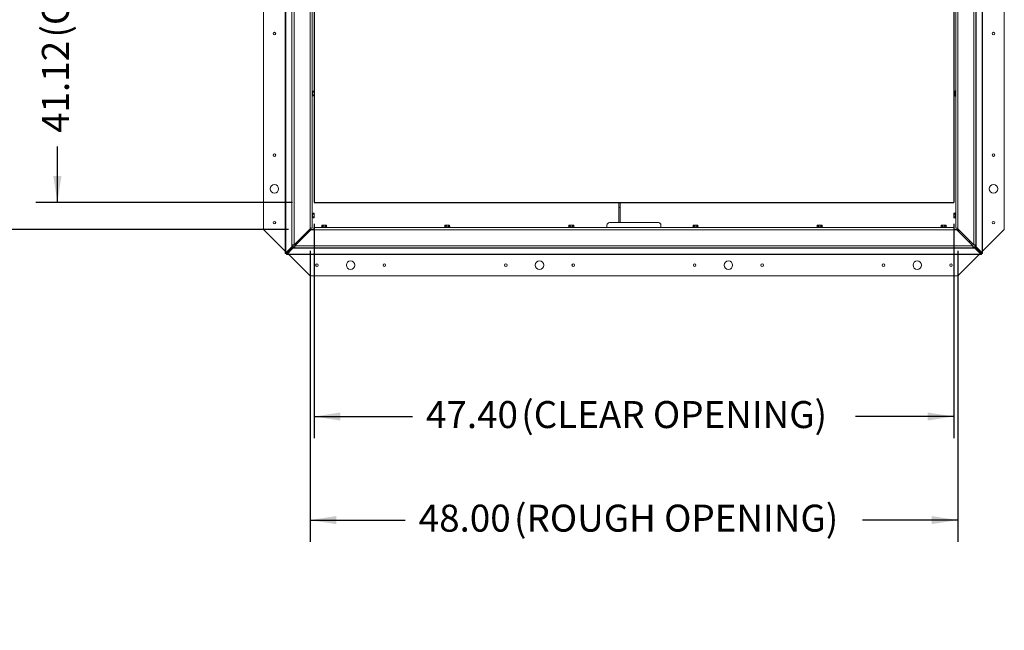
# Paper-space layout 'CAD _ 2' of a CAD drawing. Units: inches. Extents: x 0.3 to 16.7, y 0.3 to 10.7.
# Drawn here: x 3.1 to 7.7, y 5 to 7.9 of the extents above; entities that cross this region are included whole.
import ezdxf

# ---------------------------------------------------------------- set-up
doc = ezdxf.new("R2010")
doc.units = ezdxf.units.IN
doc.header["$MEASUREMENT"] = 0
doc.layers.add('FORMAT', color=7, linetype='Continuous')
doc.styles.add('SLDTEXTSTYLE0', font='TXT', dxfattribs={"width": 0.605})
doc.dimstyles.new('SLDDIMSTYLE2', dxfattribs={"dimtxt": 0.121338, "dimasz": 0.121338, "dimexe": 0, "dimexo": 0.0625, "dimgap": 0.030334, "dimtad": 0, "dimtih": 1, "dimtoh": 1, "dimlfac": 16, "dimrnd": 1e-09, "dimzin": 4, "dimdsep": 46, "dimtxsty": 'SLDTEXTSTYLE0', "dimsah": 1, "dimcen": 0.09, "dimadec": 0, "dimazin": 0, "dimtfac": 1, "dimtofl": 0, "dimtmove": 0, "dimatfit": 3, "dimfxl": 0, "dimtolj": 1, "dimtzin": 12, "dimarcsym": 0})
doc.dimstyles.new('SLDDIMSTYLE42', dxfattribs={"dimtxt": 0.121338, "dimasz": 0.121338, "dimexe": 0, "dimexo": 0.0625, "dimgap": 0.030334, "dimtad": 0, "dimlfac": 16, "dimrnd": 1e-09, "dimzin": 12, "dimdsep": 46, "dimtxsty": 'SLDTEXTSTYLE0', "dimsah": 1, "dimcen": 0.09, "dimadec": 0, "dimazin": 0, "dimtfac": 1, "dimtofl": 0, "dimtmove": 0, "dimatfit": 3, "dimfxl": 0, "dimtolj": 1, "dimtzin": 12, "dimarcsym": 0})
doc.dimstyles.new('SLDDIMSTYLE43', dxfattribs={"dimtxt": 0.121338, "dimasz": 0.121338, "dimexe": 0, "dimexo": 0.0625, "dimgap": 0.030334, "dimtad": 0, "dimlfac": 16, "dimrnd": 1e-09, "dimzin": 4, "dimdsep": 46, "dimtxsty": 'SLDTEXTSTYLE0', "dimsah": 1, "dimcen": 0.09, "dimadec": 0, "dimazin": 0, "dimtfac": 1, "dimtofl": 0, "dimtmove": 0, "dimatfit": 3, "dimfxl": 0, "dimtolj": 1, "dimtzin": 12, "dimarcsym": 0})

# ---------------------------------------------------------------- blocks, each defined once
blk = doc.blocks.new('*D356')
at = {"layer": 'FORMAT', "color": 8}
for p, q in [((4.4628, 6.9286), (4.4628, 5.9375)), ((7.4252, 6.9286), (7.4252, 5.9375)), ((4.4628, 6.0375), (4.9182, 6.0375)), ((7.4252, 6.0375), (6.9699, 6.0375))]:
    blk.add_line(p, q, dxfattribs=at)
for points in [[(4.4628, 6.0375), (4.5842, 6.0188), (4.5842, 6.0562)], [(7.4252, 6.0375), (7.3039, 6.0562), (7.3039, 6.0188)]]:
    blk.add_solid(points, dxfattribs=at)
at = {"layer": 'FORMAT', "color": 8, "char_height": 0.125, "attachment_point": 1, "style": 'SLDTEXTSTYLE0'}
for s, insert in [(' (CLEAR OPENING)', (5.3839, 6.109)), ('47.40', (4.9807, 6.109))]:
    blk.add_mtext(s, dxfattribs=dict(at, insert=insert))
blk = doc.blocks.new('*D357')
at = {"layer": 'FORMAT', "color": 8}
for p, q in [((4.3628, 9.5983), (3.173, 9.5983)), ((3.273, 9.5983), (3.273, 9.3393)), ((3.273, 7.0286), (3.273, 7.2876)), ((4.3628, 7.0286), (3.173, 7.0286))]:
    blk.add_line(p, q, dxfattribs=at)
for points in [[(3.273, 9.5983), (3.2543, 9.4769), (3.2917, 9.4769)], [(3.273, 7.0286), (3.2917, 7.1499), (3.2543, 7.1499)]]:
    blk.add_solid(points, dxfattribs=at)
at = {"layer": 'FORMAT', "color": 8, "char_height": 0.125, "attachment_point": 1, "rotation": 90, "style": 'SLDTEXTSTYLE0'}
for s, insert in [(' (CLEAR OPENING)', (3.2015, 7.7534)), ('41.12', (3.2015, 7.3501))]:
    blk.add_mtext(s, dxfattribs=dict(at, insert=insert))
blk = doc.blocks.new('*D358')
at = {"layer": 'FORMAT', "color": 8}
for p, q in [((4.344, 9.9036), (2.7339, 9.9036)), ((2.8339, 9.9036), (2.8339, 9.463)), ((2.8339, 6.9036), (2.8339, 7.3441)), ((4.344, 6.9036), (2.7339, 6.9036))]:
    blk.add_line(p, q, dxfattribs=at)
for points in [[(2.8339, 9.9036), (2.8153, 9.7822), (2.8526, 9.7822)], [(2.8339, 6.9036), (2.8526, 7.0249), (2.8153, 7.0249)]]:
    blk.add_solid(points, dxfattribs=at)
at = {"layer": 'FORMAT', "color": 8, "char_height": 0.125, "attachment_point": 1, "rotation": 90, "style": 'SLDTEXTSTYLE0'}
for s, insert in [(' (ROUGH OPENING)', (2.7624, 7.8099)), ('48.00', (2.7624, 7.4066))]:
    blk.add_mtext(s, dxfattribs=dict(at, insert=insert))
blk = doc.blocks.new('*D359')
at = {"layer": 'FORMAT', "color": 8}
for p, q in [((4.444, 6.8036), (4.444, 5.4581)), ((7.444, 6.8036), (7.444, 5.4581)), ((4.444, 5.5581), (4.8846, 5.5581)), ((7.444, 5.5581), (7.0035, 5.5581))]:
    blk.add_line(p, q, dxfattribs=at)
for points in [[(4.444, 5.5581), (4.5654, 5.5394), (4.5654, 5.5768)], [(7.444, 5.5581), (7.3227, 5.5768), (7.3227, 5.5394)]]:
    blk.add_solid(points, dxfattribs=at)
at = {"layer": 'FORMAT', "color": 8, "char_height": 0.125, "attachment_point": 1, "style": 'SLDTEXTSTYLE0'}
for s, insert in [('48.00', (4.9471, 5.6296)), (' (ROUGH OPENING)', (5.3503, 5.6296))]:
    blk.add_mtext(s, dxfattribs=dict(at, insert=insert))

psp = doc.layouts.new('CAD _ 2')

# ---------------------------------------------------------------- linework, layer by layer
at = {"color": 7, "linetype": 'Continuous', "lineweight": 15}
for p, q in [((4.2284, 9.90358), (4.2284, 6.90358)), ((7.65965, 6.90358), (7.65965, 9.90358)), ((4.32871, 6.79545), (4.32871, 9.70675)), ((4.33157, 6.79545), (4.33157, 9.7015)), ((4.3586, 9.7015), (4.3586, 6.82535)), ((4.35981, 6.8316), (4.35981, 9.7015)), ((4.36956, 9.7015), (4.36956, 6.8316)), ((4.44381, 6.90897), (4.44381, 9.7015)), ((4.45356, 9.7015), (4.45356, 6.90897)), ((7.43449, 6.90897), (7.43449, 9.7015)), ((7.44424, 9.7015), (7.44424, 6.90897)), ((7.51849, 6.8316), (7.51849, 9.7015)), ((7.52824, 9.7015), (7.52824, 6.8316)), ((7.52945, 6.82535), (7.52945, 9.7015)), ((7.55648, 9.7015), (7.55648, 6.79545)), ((7.55934, 9.70675), (7.55934, 6.79545)), ((4.45534, 7.54527), (4.45356, 7.54527)), ((4.45534, 7.51939), (4.45534, 7.54527)), ((4.46194, 7.54359), (4.45534, 7.54359)), ((4.46194, 7.53796), (4.45534, 7.53796)), ((4.46194, 7.5267), (4.45534, 7.5267)), ((4.46284, 7.54202), (4.46194, 7.54359)), ((4.46284, 7.52263), (4.46284, 7.54202)), ((7.42611, 7.54359), (7.42521, 7.54202)), ((7.42521, 7.54202), (7.42521, 7.52393)), ((7.42611, 7.54359), (7.43271, 7.54359)), ((7.42611, 7.53796), (7.43271, 7.53796)), ((7.42611, 7.5267), (7.43271, 7.5267)), ((7.43449, 7.54527), (7.43271, 7.54527)), ((7.43271, 7.54527), (7.43271, 7.52112)), ((4.45356, 7.51939), (4.45534, 7.51939)), ((4.46194, 7.52107), (4.45534, 7.52107)), ((4.46194, 7.52107), (4.46284, 7.52263)), ((7.42521, 7.52393), (7.42521, 7.52263)), ((7.42521, 7.52263), (7.42611, 7.52107)), ((7.42611, 7.52107), (7.43271, 7.52107)), ((7.43271, 7.52112), (7.43271, 7.51939)), ((7.43271, 7.51939), (7.43449, 7.51939)), ((5.87404, 7.02858), (5.87965, 7.02858)), ((5.87404, 7.00483), (5.87404, 7.02858)), ((5.87965, 7.02858), (5.87965, 7.00483)), ((4.45534, 6.98089), (4.45356, 6.98089)), ((4.45534, 6.95502), (4.45534, 6.98089)), ((4.46194, 6.97921), (4.45534, 6.97921)), ((4.46284, 6.97765), (4.46194, 6.97921)), ((5.87965, 7.00483), (5.87404, 7.00483)), ((5.87404, 6.93483), (5.87404, 7.00483)), ((5.87965, 6.93483), (5.87965, 7.00483)), ((7.42611, 6.97921), (7.42521, 6.97765)), ((7.42611, 6.97921), (7.43271, 6.97921)), ((7.43449, 6.98089), (7.43271, 6.98089)), ((7.43271, 6.98089), (7.43271, 6.95675)), ((4.45356, 6.95502), (4.45534, 6.95502)), ((4.46194, 6.97358), (4.45534, 6.97358)), ((4.46194, 6.96232), (4.45534, 6.96232)), ((4.46194, 6.9567), (4.45534, 6.9567)), ((4.46194, 6.9567), (4.46284, 6.95826)), ((4.46284, 6.95826), (4.46284, 6.97765)), ((5.8309, 6.93483), (6.05715, 6.93483)), ((7.42521, 6.97765), (7.42521, 6.95956)), ((7.42521, 6.95956), (7.42521, 6.95826)), ((7.42521, 6.95826), (7.42611, 6.9567)), ((7.42611, 6.97358), (7.43271, 6.97358)), ((7.42611, 6.96232), (7.43271, 6.96232)), ((7.42611, 6.9567), (7.43271, 6.9567)), ((7.43271, 6.95675), (7.43271, 6.95502)), ((7.43271, 6.95502), (7.43449, 6.95502)), ((4.2284, 6.90358), (4.32871, 6.80327)), ((4.44381, 6.90585), (4.36956, 6.8316)), ((4.37361, 6.82755), (4.44786, 6.9018)), ((4.4384, 6.89234), (4.4384, 6.90044)), ((4.44402, 6.90358), (4.44154, 6.90358)), ((4.44381, 6.90897), (4.44381, 6.90585)), ((4.44381, 6.90897), (4.45356, 6.90897)), ((4.44402, 6.90897), (4.44402, 6.90358)), ((4.44402, 6.89797), (4.44402, 6.90358)), ((4.46036, 6.90358), (4.44402, 6.90358)), ((4.44786, 6.9018), (4.46036, 6.9018)), ((4.46036, 6.91155), (7.42769, 6.91155)), ((4.46036, 6.91155), (4.46036, 6.9018)), ((7.42769, 6.9018), (4.46036, 6.9018)), ((4.49609, 6.91489), (4.49609, 6.91295)), ((4.50902, 6.91489), (4.49609, 6.91489)), ((4.50902, 6.91295), (4.49609, 6.91295)), ((4.49933, 6.92239), (4.49777, 6.92149)), ((4.49777, 6.92149), (4.49777, 6.91489)), ((4.50902, 6.92239), (4.49933, 6.92239)), ((4.50309, 6.91295), (4.50309, 6.91155)), ((4.5034, 6.92149), (4.5034, 6.91489)), ((4.51872, 6.92239), (4.50902, 6.92239)), ((4.52196, 6.91489), (4.50902, 6.91489)), ((4.52196, 6.91295), (4.50902, 6.91295)), ((4.51465, 6.92149), (4.51465, 6.91489)), ((4.51496, 6.91155), (4.51496, 6.91295)), ((4.52028, 6.92149), (4.51872, 6.92239)), ((4.52028, 6.92149), (4.52028, 6.91489)), ((4.52196, 6.91295), (4.52196, 6.91489)), ((5.06609, 6.91489), (5.06609, 6.91295)), ((5.07902, 6.91489), (5.06609, 6.91489)), ((5.07902, 6.91295), (5.06609, 6.91295)), ((5.06933, 6.92239), (5.06777, 6.92149)), ((5.06777, 6.92149), (5.06777, 6.91489)), ((5.07902, 6.92239), (5.06933, 6.92239)), ((5.07309, 6.91295), (5.07309, 6.91155)), ((5.0734, 6.92149), (5.0734, 6.91489)), ((5.08872, 6.92239), (5.07902, 6.92239)), ((5.09196, 6.91489), (5.07902, 6.91489)), ((5.09196, 6.91295), (5.07902, 6.91295)), ((5.08465, 6.92149), (5.08465, 6.91489)), ((5.08496, 6.91155), (5.08496, 6.91295)), ((5.09028, 6.92149), (5.08872, 6.92239)), ((5.09028, 6.92149), (5.09028, 6.91489)), ((5.09196, 6.91295), (5.09196, 6.91489)), ((5.64109, 6.91489), (5.64109, 6.91295)), ((5.65402, 6.91489), (5.64109, 6.91489)), ((5.65402, 6.91295), (5.64109, 6.91295)), ((5.64433, 6.92239), (5.64277, 6.92149)), ((5.64277, 6.92149), (5.64277, 6.91489)), ((5.65402, 6.92239), (5.64433, 6.92239)), ((5.64809, 6.91295), (5.64809, 6.91155)), ((5.6484, 6.92149), (5.6484, 6.91489)), ((5.66372, 6.92239), (5.65402, 6.92239)), ((5.66696, 6.91489), (5.65402, 6.91489)), ((5.66696, 6.91295), (5.65402, 6.91295)), ((5.65965, 6.92149), (5.65965, 6.91489)), ((5.65996, 6.91155), (5.65996, 6.91295)), ((5.66528, 6.92149), (5.66372, 6.92239)), ((5.66528, 6.92149), (5.66528, 6.91489)), ((5.66696, 6.91295), (5.66696, 6.91489)), ((5.81902, 6.91294), (5.81902, 6.92295)), ((5.81902, 6.91294), (6.06902, 6.91294)), ((5.81902, 6.91155), (5.81902, 6.91294)), ((6.06902, 6.92295), (6.06902, 6.91294)), ((6.06902, 6.91294), (6.06902, 6.91155)), ((6.21609, 6.91489), (6.21609, 6.91295)), ((6.22902, 6.91489), (6.21609, 6.91489)), ((6.22902, 6.91295), (6.21609, 6.91295)), ((6.21933, 6.92239), (6.21777, 6.92149)), ((6.21777, 6.92149), (6.21777, 6.91489)), ((6.22902, 6.92239), (6.21933, 6.92239)), ((6.22309, 6.91295), (6.22309, 6.91155)), ((6.2234, 6.92149), (6.2234, 6.91489)), ((6.23872, 6.92239), (6.22902, 6.92239)), ((6.24196, 6.91489), (6.22902, 6.91489)), ((6.24196, 6.91295), (6.22902, 6.91295)), ((6.23465, 6.92149), (6.23465, 6.91489)), ((6.23496, 6.91155), (6.23496, 6.91295)), ((6.24028, 6.92149), (6.23872, 6.92239)), ((6.24028, 6.92149), (6.24028, 6.91489)), ((6.24196, 6.91295), (6.24196, 6.91489)), ((6.79109, 6.91489), (6.79109, 6.91295)), ((6.80402, 6.91489), (6.79109, 6.91489)), ((6.80402, 6.91295), (6.79109, 6.91295)), ((6.79433, 6.92239), (6.79277, 6.92149)), ((6.79277, 6.92149), (6.79277, 6.91489)), ((6.80402, 6.92239), (6.79433, 6.92239)), ((6.79809, 6.91295), (6.79809, 6.91155)), ((6.7984, 6.92149), (6.7984, 6.91489)), ((6.81372, 6.92239), (6.80402, 6.92239)), ((6.81696, 6.91489), (6.80402, 6.91489)), ((6.81696, 6.91295), (6.80402, 6.91295)), ((6.80965, 6.92149), (6.80965, 6.91489)), ((6.80996, 6.91155), (6.80996, 6.91295)), ((6.81528, 6.92149), (6.81372, 6.92239)), ((6.81528, 6.92149), (6.81528, 6.91489)), ((6.81696, 6.91295), (6.81696, 6.91489)), ((7.36609, 6.91489), (7.36609, 6.91295)), ((7.37902, 6.91489), (7.36609, 6.91489)), ((7.37902, 6.91295), (7.36609, 6.91295)), ((7.36933, 6.92239), (7.36777, 6.92149)), ((7.36777, 6.92149), (7.36777, 6.91489)), ((7.37902, 6.92239), (7.36933, 6.92239)), ((7.37309, 6.91295), (7.37309, 6.91155)), ((7.3734, 6.92149), (7.3734, 6.91489)), ((7.38872, 6.92239), (7.37902, 6.92239)), ((7.39196, 6.91489), (7.37902, 6.91489)), ((7.39196, 6.91295), (7.37902, 6.91295)), ((7.38465, 6.92149), (7.38465, 6.91489)), ((7.38496, 6.91155), (7.38496, 6.91295)), ((7.39028, 6.92149), (7.38872, 6.92239)), ((7.39028, 6.92149), (7.39028, 6.91489)), ((7.39196, 6.91295), (7.39196, 6.91489)), ((7.42769, 6.9018), (7.42769, 6.91155)), ((7.44402, 6.90358), (7.42769, 6.90358)), ((7.42769, 6.9018), (7.44019, 6.9018)), ((7.43449, 6.90897), (7.44424, 6.90897)), ((7.44019, 6.9018), (7.51444, 6.82755)), ((7.44402, 6.90897), (7.44402, 6.90358)), ((7.44402, 6.89797), (7.44402, 6.90358)), ((7.44651, 6.90358), (7.44402, 6.90358)), ((7.44404, 6.89795), (7.44965, 6.89795)), ((7.44424, 6.90585), (7.44424, 6.90897)), ((7.51849, 6.8316), (7.44424, 6.90585)), ((7.44965, 6.89234), (7.44965, 6.90044)), ((7.44965, 6.89234), (7.44965, 6.89795)), ((7.55934, 6.80327), (7.65965, 6.90358)), ((4.39276, 6.8467), (4.38467, 6.8467)), ((7.50338, 6.8467), (7.49529, 6.8467)), ((4.3586, 6.82222), (4.33157, 6.79545)), ((4.36258, 6.82222), (4.33555, 6.79545)), ((4.33746, 6.79354), (4.36423, 6.82057)), ((4.33746, 6.78956), (4.36423, 6.81659)), ((4.3586, 6.82535), (4.35981, 6.82535)), ((4.3586, 6.82535), (4.3586, 6.82222)), ((4.36258, 6.82222), (4.3586, 6.82222)), ((4.35981, 6.8316), (4.36956, 6.8316)), ((4.35981, 6.8316), (4.35981, 6.82535)), ((4.36543, 6.82535), (4.35981, 6.82535)), ((4.36258, 6.82535), (4.36258, 6.82222)), ((4.36423, 6.82057), (4.36736, 6.82057)), ((4.36423, 6.82057), (4.36423, 6.81659)), ((4.36423, 6.81659), (4.36736, 6.81659)), ((4.36543, 6.8316), (4.36543, 6.82535)), ((4.36736, 6.82343), (4.36736, 6.8178)), ((4.36736, 6.82343), (4.37361, 6.82343)), ((4.36736, 6.8178), (4.37361, 6.8178)), ((4.36736, 6.8178), (4.36736, 6.81659)), ((4.36736, 6.81659), (7.52069, 6.81659)), ((4.37361, 6.82755), (7.51444, 6.82755)), ((4.37361, 6.82755), (4.37361, 6.8178)), ((7.51444, 6.8178), (4.37361, 6.8178)), ((7.51444, 6.8178), (7.51444, 6.82755)), ((7.51444, 6.82343), (7.52069, 6.82343)), ((7.51444, 6.8178), (7.52069, 6.8178)), ((7.51849, 6.8316), (7.52824, 6.8316)), ((7.52069, 6.82343), (7.52069, 6.8178)), ((7.52069, 6.82057), (7.52382, 6.82057)), ((7.52069, 6.81659), (7.52069, 6.8178)), ((7.52069, 6.81659), (7.52382, 6.81659)), ((7.52262, 6.82535), (7.52262, 6.8316)), ((7.52262, 6.82535), (7.52824, 6.82535)), ((7.52382, 6.82057), (7.55059, 6.79354)), ((7.52382, 6.82057), (7.52382, 6.81659)), ((7.52382, 6.81659), (7.55059, 6.78956)), ((7.52547, 6.82222), (7.52547, 6.82535)), ((7.52547, 6.82222), (7.52945, 6.82222)), ((7.5525, 6.79545), (7.52547, 6.82222)), ((7.52824, 6.82535), (7.52824, 6.8316)), ((7.52824, 6.82535), (7.52945, 6.82535)), ((7.52945, 6.82222), (7.52945, 6.82535)), ((7.55648, 6.79545), (7.52945, 6.82222)), ((4.32871, 6.79545), (4.33157, 6.79545)), ((4.32871, 6.79233), (4.32871, 6.79545)), ((4.33434, 6.79233), (4.32871, 6.79233)), ((4.33555, 6.79545), (4.33157, 6.79545)), ((4.33434, 6.79233), (4.33434, 6.79545)), ((4.33434, 6.79233), (4.33434, 6.7867)), ((4.33434, 6.79233), (4.33746, 6.79233)), ((4.33434, 6.7867), (4.33746, 6.7867)), ((4.33604, 6.79594), (4.33795, 6.79403)), ((4.33746, 6.79354), (4.33746, 6.78956)), ((7.55059, 6.78956), (4.33746, 6.78956)), ((4.33746, 6.78956), (4.33746, 6.7867)), ((7.55059, 6.7867), (4.33746, 6.7867)), ((4.34527, 6.7867), (4.44402, 6.68795)), ((4.44402, 6.7867), (4.44402, 6.68795)), ((4.44402, 6.68795), (4.44402, 6.7867)), ((7.44402, 6.68795), (7.44402, 6.7867)), ((7.44402, 6.68795), (7.54277, 6.7867)), ((7.44402, 6.7867), (7.44402, 6.68795)), ((7.5501, 6.79403), (7.55201, 6.79594)), ((7.55059, 6.79354), (7.55059, 6.78956)), ((7.55371, 6.79233), (7.55059, 6.79233)), ((7.55059, 6.7867), (7.55059, 6.78956)), ((7.55371, 6.7867), (7.55059, 6.7867)), ((7.5525, 6.79545), (7.55648, 6.79545)), ((7.55371, 6.79233), (7.55371, 6.79545)), ((7.55371, 6.79233), (7.55371, 6.7867)), ((7.55371, 6.79233), (7.55934, 6.79233)), ((7.55648, 6.79545), (7.55934, 6.79545)), ((7.55934, 6.79233), (7.55934, 6.79545)), ((4.44402, 6.68795), (7.44402, 6.68795))]:
    psp.add_line(p, q, dxfattribs=at)
for centre, radius in [((4.2784, 7.80983), 0.00587), ((7.60965, 7.80983), 0.00588), ((4.2784, 7.24733), 0.00588), ((7.60965, 7.24733), 0.00587), ((4.2784, 7.09108), 0.01953), ((7.60965, 7.09108), 0.01953), ((4.2784, 6.93483), 0.00588), ((7.60965, 6.93483), 0.00587), ((4.63152, 6.73795), 0.01953), ((5.50652, 6.73795), 0.01953), ((6.38152, 6.73795), 0.01953), ((7.25652, 6.73795), 0.01953), ((4.47527, 6.73795), 0.00587), ((4.78777, 6.73795), 0.00587), ((5.35027, 6.73795), 0.00587), ((5.66277, 6.73795), 0.00587), ((6.22527, 6.73795), 0.00587), ((6.53777, 6.73795), 0.00587), ((7.10027, 6.73795), 0.00587), ((7.41277, 6.73795), 0.00587)]:
    psp.add_circle(centre, radius, dxfattribs=at)
for centre, radius, start, end in [((5.8309, 6.92295), 0.01187, 90, 180), ((6.05715, 6.92295), 0.01188, 0, 90)]:
    psp.add_arc(centre, radius, start, end, dxfattribs=at)
for points, knots in [([(4.46194, 7.53796), (4.46227, 7.53864), (4.46306, 7.54025), (4.4627, 7.54219), (4.46206, 7.54335), (4.46194, 7.54359)], [0, 0, 0, 0, 0.3659983, 0.8707739, 1, 1, 1, 1]), ([(4.46194, 7.5267), (4.46239, 7.52871), (4.46324, 7.53247), (4.46235, 7.53622), (4.46194, 7.53796)], [0, 0, 0, 0, 0.5347083, 1, 1, 1, 1]), ([(4.46194, 7.52107), (4.46239, 7.52208), (4.46324, 7.52396), (4.46235, 7.52583), (4.46194, 7.5267)], [0, 0, 0, 0, 0.5347083, 1, 1, 1, 1]), ([(7.42611, 7.5267), (7.42599, 7.52646), (7.42535, 7.5253), (7.42499, 7.52336), (7.42578, 7.52175), (7.42611, 7.52107)], [0, 0, 0, 0, 0.1292261, 0.6340017, 1, 1, 1, 1]), ([(7.42611, 7.54359), (7.42566, 7.54258), (7.42481, 7.5407), (7.4257, 7.53883), (7.42611, 7.53796)], [0, 0, 0, 0, 0.5347083, 1, 1, 1, 1]), ([(7.42611, 7.53796), (7.42566, 7.53595), (7.42481, 7.53218), (7.4257, 7.52844), (7.42611, 7.5267)], [0, 0, 0, 0, 0.5347083, 1, 1, 1, 1]), ([(4.46194, 6.97358), (4.46227, 6.97426), (4.46306, 6.97587), (4.4627, 6.97781), (4.46206, 6.97898), (4.46194, 6.97921)], [0, 0, 0, 0, 0.3659983, 0.8707739, 1, 1, 1, 1]), ([(7.42611, 6.97921), (7.42566, 6.97821), (7.42481, 6.97633), (7.4257, 6.97445), (7.42611, 6.97358)], [0, 0, 0, 0, 0.5347083, 1, 1, 1, 1]), ([(4.46194, 6.96232), (4.46239, 6.96434), (4.46324, 6.9681), (4.46235, 6.97184), (4.46194, 6.97358)], [0, 0, 0, 0, 0.5347083, 1, 1, 1, 1]), ([(4.46194, 6.9567), (4.46239, 6.9577), (4.46324, 6.95958), (4.46235, 6.96145), (4.46194, 6.96232)], [0, 0, 0, 0, 0.5347083, 1, 1, 1, 1]), ([(7.42611, 6.96232), (7.42599, 6.96209), (7.42535, 6.96093), (7.42499, 6.95899), (7.42578, 6.95737), (7.42611, 6.9567)], [0, 0, 0, 0, 0.1292261, 0.6340017, 1, 1, 1, 1]), ([(7.42611, 6.97358), (7.42566, 6.97157), (7.42481, 6.96781), (7.4257, 6.96407), (7.42611, 6.96232)], [0, 0, 0, 0, 0.5347083, 1, 1, 1, 1]), ([(4.5034, 6.92149), (4.50239, 6.92194), (4.50051, 6.92279), (4.49864, 6.9219), (4.49777, 6.92149)], [0, 0, 0, 0, 0.5347083, 1, 1, 1, 1]), ([(4.51465, 6.92149), (4.51418, 6.92162), (4.51186, 6.92225), (4.50798, 6.92261), (4.50475, 6.92182), (4.5034, 6.92149)], [0, 0, 0, 0, 0.1292261, 0.6340017, 1, 1, 1, 1]), ([(4.52028, 6.92149), (4.51928, 6.92194), (4.5174, 6.92279), (4.51552, 6.9219), (4.51465, 6.92149)], [0, 0, 0, 0, 0.5347083, 1, 1, 1, 1]), ([(5.0734, 6.92149), (5.07239, 6.92194), (5.07051, 6.92279), (5.06864, 6.9219), (5.06777, 6.92149)], [0, 0, 0, 0, 0.5347083, 1, 1, 1, 1]), ([(5.08465, 6.92149), (5.08418, 6.92162), (5.08186, 6.92225), (5.07798, 6.92261), (5.07475, 6.92182), (5.0734, 6.92149)], [0, 0, 0, 0, 0.1292261, 0.6340017, 1, 1, 1, 1]), ([(5.09028, 6.92149), (5.08928, 6.92194), (5.0874, 6.92279), (5.08552, 6.9219), (5.08465, 6.92149)], [0, 0, 0, 0, 0.5347083, 1, 1, 1, 1]), ([(5.6484, 6.92149), (5.64739, 6.92194), (5.64551, 6.92279), (5.64364, 6.9219), (5.64277, 6.92149)], [0, 0, 0, 0, 0.5347083, 1, 1, 1, 1]), ([(5.65965, 6.92149), (5.65918, 6.92162), (5.65686, 6.92225), (5.65298, 6.92261), (5.64975, 6.92182), (5.6484, 6.92149)], [0, 0, 0, 0, 0.12922615, 0.63400172, 1, 1, 1, 1]), ([(5.66528, 6.92149), (5.66428, 6.92194), (5.6624, 6.92279), (5.66052, 6.9219), (5.65965, 6.92149)], [0, 0, 0, 0, 0.5347083, 1, 1, 1, 1]), ([(6.2234, 6.92149), (6.22239, 6.92194), (6.22051, 6.92279), (6.21864, 6.9219), (6.21777, 6.92149)], [0, 0, 0, 0, 0.5347083, 1, 1, 1, 1]), ([(6.23465, 6.92149), (6.23418, 6.92162), (6.23186, 6.92225), (6.22798, 6.92261), (6.22475, 6.92182), (6.2234, 6.92149)], [0, 0, 0, 0, 0.12922615, 0.63400172, 1, 1, 1, 1]), ([(6.24028, 6.92149), (6.23928, 6.92194), (6.2374, 6.92279), (6.23552, 6.9219), (6.23465, 6.92149)], [0, 0, 0, 0, 0.5347083, 1, 1, 1, 1]), ([(6.7984, 6.92149), (6.79739, 6.92194), (6.79551, 6.92279), (6.79364, 6.9219), (6.79277, 6.92149)], [0, 0, 0, 0, 0.5347083, 1, 1, 1, 1]), ([(6.80965, 6.92149), (6.80918, 6.92162), (6.80686, 6.92225), (6.80298, 6.92261), (6.79975, 6.92182), (6.7984, 6.92149)], [0, 0, 0, 0, 0.1292261, 0.6340017, 1, 1, 1, 1]), ([(6.81528, 6.92149), (6.81428, 6.92194), (6.8124, 6.92279), (6.81052, 6.9219), (6.80965, 6.92149)], [0, 0, 0, 0, 0.5347083, 1, 1, 1, 1]), ([(7.3734, 6.92149), (7.37239, 6.92194), (7.37051, 6.92279), (7.36864, 6.9219), (7.36777, 6.92149)], [0, 0, 0, 0, 0.5347083, 1, 1, 1, 1]), ([(7.38465, 6.92149), (7.38418, 6.92162), (7.38186, 6.92225), (7.37798, 6.92261), (7.37475, 6.92182), (7.3734, 6.92149)], [0, 0, 0, 0, 0.1292261, 0.6340017, 1, 1, 1, 1]), ([(7.39028, 6.92149), (7.38928, 6.92194), (7.3874, 6.92279), (7.38552, 6.9219), (7.38465, 6.92149)], [0, 0, 0, 0, 0.5347083, 1, 1, 1, 1])]:
    psp.add_open_spline(points, degree=3, knots=knots, dxfattribs=at)
at = {"layer": 'FORMAT', "color": 8}
for p, q in [((4.46284, 9.59828), (4.46284, 7.02858)), ((7.42521, 9.59828), (7.42521, 7.02858)), ((4.46284, 7.02858), (7.42521, 7.02858))]:
    psp.add_line(p, q, dxfattribs=at)

# ---------------------------------------------------------------- dimensions: what is measured, and where the dimension line sits
for base, p1, p2, text, dimstyle, picture, middle in [((2.83393, 6.90358), (4.44402, 9.90358), (4.44402, 6.90358), '<> (ROUGH OPENING)', 'SLDDIMSTYLE43', '*D358', (2.83393, 8.40358)), ((3.27302, 7.02858), (4.46284, 9.59828), (4.46284, 7.02858), '<> (CLEAR OPENING)', 'SLDDIMSTYLE42', '*D357', (3.27302, 8.31343))]:
    dim = psp.add_linear_dim(base=base, p1=p1, p2=p2, angle=90, text=text, dimstyle=dimstyle, dxfattribs=at)
    dim.commit()
    dim.dimension.update_dxf_attribs({"geometry": picture, "text_midpoint": middle, "dimtype": 160})
for base, p1, p2, text, picture, middle in [((7.42521, 6.0375), (4.46284, 7.02858), (7.42521, 7.02858), '<> (CLEAR OPENING)', '*D356', (5.94402, 6.0375)), ((4.44402, 5.55808), (7.44402, 6.90358), (4.44402, 6.90358), '<> (ROUGH OPENING)', '*D359', (5.94402, 5.55808))]:
    dim = psp.add_linear_dim(base=base, p1=p1, p2=p2, text=text, dimstyle='SLDDIMSTYLE2', dxfattribs=at)
    dim.commit()
    dim.dimension.update_dxf_attribs({"geometry": picture, "text_midpoint": middle, "dimtype": 160})

doc.saveas('drawing.dxf')
